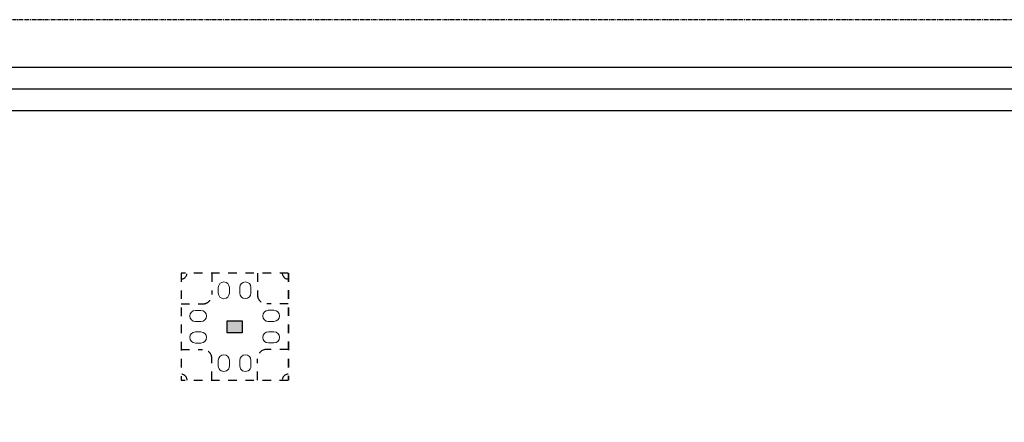
# Model space of a CAD drawing. Units: millimetres. Extents: x 2501 to 3243, y 351 to 876.
# Drawn here: x 2638 to 2868, y 782 to 876 of the extents above; entities that cross this region are included whole.
import ezdxf

# ---------------------------------------------------------------- set-up
doc = ezdxf.new("R2010")
doc.units = ezdxf.units.MM
doc.linetypes.add('CENTER', pattern=[0.6, 0.375, -0.075, 0.075, -0.075])
doc.linetypes.add('DASHED', pattern=[0.2, 0.1, -0.1])
doc.layers.add('1边框实线', color=7, linetype='Continuous', lineweight=30)
doc.layers.add('3中心线', color=1, linetype='CENTER', lineweight=9)

# ---------------------------------------------------------------- blocks, each defined once
blk = doc.blocks.new('H CAD')
at = {"lineweight": -3}
blk.add_lwpolyline([(2.971, 4.452), (292.429, 4.452), (292.429, 205.548), (2.971, 205.548)], close=True, dxfattribs=at)
at = {"layer": '1边框实线', "lineweight": -3}
for points in [[(5.002, 6.483), (290.398, 6.483), (290.398, 203.517), (5.002, 203.517)], [(7.034, 8.514), (288.366, 8.514), (288.366, 201.486), (7.034, 201.486)]]:
    blk.add_lwpolyline(points, close=True, dxfattribs=at)
at = {"layer": '3中心线', "lineweight": -3}
blk.add_lwpolyline([(-0.8, 0), (296.2, 0), (296.2, 210), (-0.8, 210)], close=True, dxfattribs=at)

msp = doc.modelspace()

# ---------------------------------------------------------------- hatches: boundary and pattern name
h = msp.add_hatch(color=256)
h.dxf.hatch_style = 1
h.paths.add_polyline_path([(2686.62, 802.5), (2690.12, 802.5), (2690.12, 805.3), (2686.62, 805.3)])

# ---------------------------------------------------------------- linework, layer by layer
at = {"color": 7, "linetype": 'DASHED', "ltscale": 20}
for p, q in [((2675.86, 816.38), (2675.86, 791.41)), ((2675.86, 816.38), (2675.87, 816.38)), ((2675.87, 816.38), (2675.87, 791.41)), ((2700.87, 816.38), (2675.87, 816.38)), ((2683.07, 816.38), (2683.07, 811.41)), ((2693.67, 816.38), (2693.67, 811.41)), ((2700.87, 816.41), (2700.87, 791.43)), ((2700.89, 816.41), (2700.89, 791.43)), ((2675.87, 809.21), (2680.87, 809.21)), ((2700.87, 809.21), (2695.87, 809.21)), ((2675.87, 798.61), (2680.87, 798.61)), ((2700.87, 798.61), (2695.87, 798.61)), ((2683.07, 791.41), (2683.07, 796.41)), ((2693.67, 791.41), (2693.67, 796.41)), ((2700.86, 791.38), (2675.86, 791.38))]:
    msp.add_line(p, q, dxfattribs=at)
at = {"color": 7, "linetype": 'Continuous', "lineweight": 18}
for p, q in [((2684.55, 813.04), (2684.55, 811.74)), ((2687.15, 811.74), (2687.15, 813.04)), ((2689.58, 813.05), (2689.58, 811.75)), ((2692.18, 811.75), (2692.18, 813.05)), ((2680.52, 807.71), (2679.22, 807.71)), ((2697.52, 807.73), (2696.22, 807.72)), ((2679.22, 805.11), (2680.52, 805.11)), ((2696.22, 805.12), (2697.52, 805.13)), ((2680.52, 802.68), (2679.22, 802.68)), ((2697.53, 802.7), (2696.23, 802.7)), ((2679.22, 800.08), (2680.52, 800.08)), ((2696.23, 800.1), (2697.53, 800.1)), ((2684.55, 796.05), (2684.55, 794.75)), ((2687.15, 794.75), (2687.15, 796.05)), ((2689.58, 796.04), (2689.58, 794.74)), ((2692.18, 794.74), (2692.18, 796.04))]:
    msp.add_line(p, q, dxfattribs=at)
msp.add_lwpolyline([(2686.62, 805.3), (2690.12, 805.3), (2690.12, 802.5), (2686.62, 802.5)], close=True)
at = {"color": 7, "linetype": 'DASHED', "ltscale": 20}
for centre, radius, start, end in [((2675.87, 816.41), 1.4, 270.0002, 358.9767), ((2700.87, 816.41), 1.4, 181.0233, 270), ((2680.87, 811.41), 2.2, 269.9993, 0), ((2695.87, 811.41), 2.2, 180, 270.0007), ((2680.87, 796.41), 2.2, 359.9993, 90), ((2695.87, 796.41), 2.2, 90, 180), ((2675.87, 791.41), 1.4, 0.0009, 89.9997), ((2700.87, 791.41), 1.4, 90, 179.999)]:
    msp.add_arc(centre, radius, start, end, dxfattribs=at)
at = {"color": 7, "linetype": 'Continuous', "lineweight": 18}
for centre, start, end in [((2685.85, 813.04), 0.0574, 180.0574), ((2690.88, 813.05), 0.0574, 180.0574), ((2685.85, 811.74), 180.0574, 0.0574), ((2690.88, 811.75), 180.0574, 0.0574), ((2679.22, 806.41), 90, 270), ((2680.52, 806.41), 270, 90), ((2696.22, 806.42), 90.1148, 270.1148), ((2697.52, 806.43), 270.1148, 90.1148), ((2679.22, 801.38), 90, 270), ((2680.52, 801.38), 270, 90), ((2696.23, 801.4), 90.1148, 270.1148), ((2697.53, 801.4), 270.1148, 90.1148), ((2685.85, 796.05), 359.9426, 179.9426), ((2690.88, 796.04), 359.9426, 179.9426), ((2685.85, 794.75), 179.9426, 359.9426), ((2690.88, 794.74), 179.9426, 359.9426)]:
    msp.add_arc(centre, 1.3, start, end, dxfattribs=at)

# ---------------------------------------------------------------- block references
at = {"xscale": 2.5, "yscale": 2.5, "zscale": 2.5}
msp.add_blockref('H CAD', (2502.98, 350.56), dxfattribs=at)

doc.saveas('drawing.dxf')
